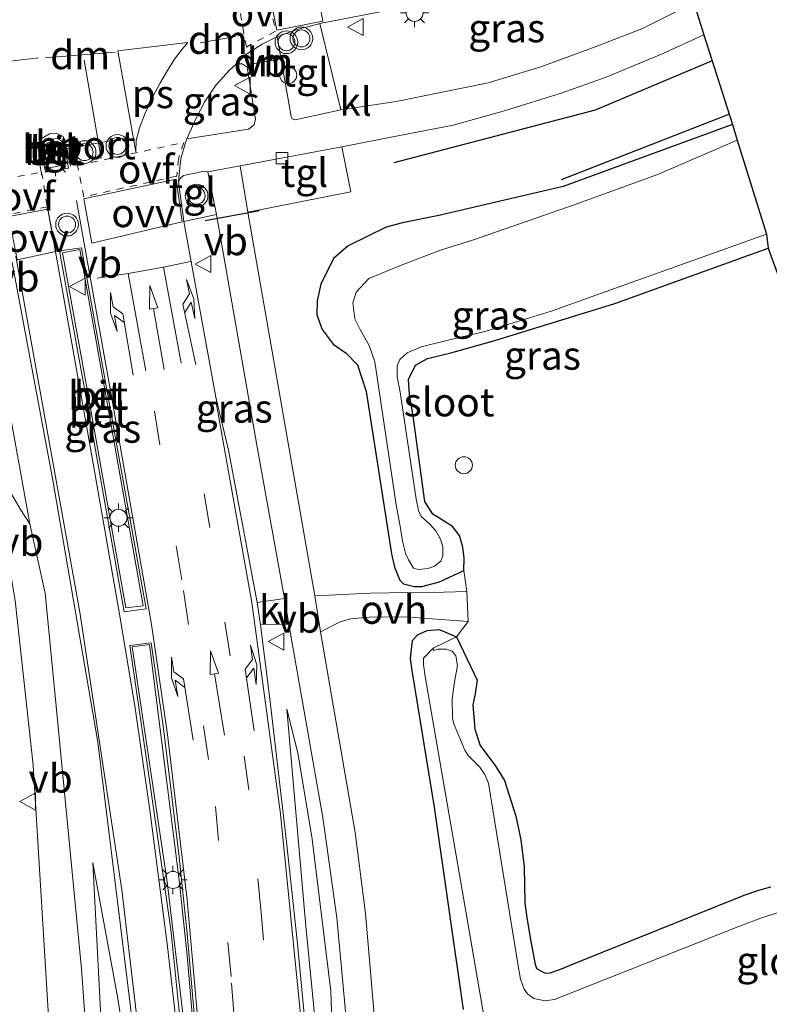
# Model space of a CAD drawing. Units: metres. Extents: x 199999 to 205409, y 564615 to 568751.
# Drawn here: x 202705 to 202771, y 567799 to 567886 of the extents above; entities that cross this region are included whole.
import ezdxf
from ezdxf.enums import TextEntityAlignment as Align

# ---------------------------------------------------------------- set-up
doc = ezdxf.new("R2010")
doc.units = ezdxf.units.M
doc.linetypes.add('VW-3-9_STREEP', pattern=[12, 3, -9])
doc.linetypes.add('VW-6060_STREEP', pattern=[1.2, 0.6, -0.6])
doc.layers.get('0').update_dxf_attribs({"lineweight": 25})
for name, color, linetype, lineweight in [('B-ME-AL-OVERIG-S-B1', 7, 'Continuous', 18), ('B-ME-GR-STRUIKEN-GV-B6', 93, 'Continuous', 18), ('B-ME-GW-KRUINLIJN-L-B1', 93, 'Continuous', 18), ('B-ME-GW-TEENLIJN-L-B1', 93, 'Continuous', 18), ('B-ME-IE-GRASLAND-GV-B6', 93, 'Continuous', 18), ('B-ME-IE-GRONDWERKLIJN-GROND_INGERICHT-GV-B6', 253, 'Continuous', 18), ('B-ME-IE-INRICHTINGSELEMENT-S-B1', 253, 'Continuous', 18), ('B-ME-IE-MEUBILAIR_WEGMEUBILAIR-LICHTMAST-S-B1', 8, 'Continuous', 18), ('B-ME-IE-TERREINAFSCHEIDING-DOORGANG-L-B1', 8, 'IE-TERREINAFSCHEIDING-KUNSTMATIG-OPEN', 18), ('B-ME-OG-WATER-GV-B6', 153, 'Continuous', 18), ('B-ME-VH-VERH_SOORT-BETON-OVERIG-GV-B6', 8, 'IE-TERREINAFSCHEIDING-NATUURLIJK-HOUTWAL', 18), ('B-ME-VH-VERH_SOORT-BITUMEN-GV-B6', 8, 'IE-TERREINAFSCHEIDING-NATUURLIJK-HOUTWAL', 18), ('B-ME-VH-VERH_SOORT-KLINKERS-GV-B6', 8, 'IE-TERREINAFSCHEIDING-NATUURLIJK-HOUTWAL', 18), ('B-ME-VH-VERH_SOORT-ONVERHARD-GV-B6', 8, 'Continuous', 18), ('B-ME-VH-VERH_SOORT-TEGELS-GV-B6', 8, 'Continuous', 18), ('B-ME-VV-KOLK-S-B1', 8, 'Continuous', 18), ('B-ME-VW-MARKERING-39STREEP-015-L-B1', 255, 'VW-3-9_STREEP', 18), ('B-ME-VW-MARKERING-6060STRP10-GV-B6', 255, 'VW-6060_STREEP', 18), ('B-ME-VW-MARKERING-DRIEHOEK-L-B1', 7, 'VW-HAAIETAND70-R-B', 18), ('B-ME-VW-MARKERING-PIJLLI750-S-B1', 7, 'Continuous', 18), ('B-ME-VW-MARKERING-PIJLRD750-S-B1', 7, 'Continuous', 18), ('B-ME-VW-MARKERING-PIJLRE750-S-B1', 7, 'Continuous', 18), ('B-ME-VW-MARKERING-STREEP-015-L-B1', 7, 'Continuous', 18), ('B-ME-VW-MARKERING-VLAKMARK-GV-B6', 7, 'Continuous', 18), ('B-ME-VW-MEUBILAIR_WEGMEUBILAIR-PORTAAL-L-B1', 8, 'Continuous', 18), ('B-ME-VW-MEUBILAIR_WEGMEUBILAIR-VERKEERSBORD-S-B1', 8, 'Continuous', 18), ('B-ME-VW-MEUBILAIR_WEGMEUBILAIR-VERKEERSLICHT-S-B1', 13, 'Continuous', 18)]:
    doc.layers.add(name, color=color, linetype=linetype, lineweight=lineweight)
for name, color, linetype in [('B-ME-GR-BOMENRIJ-L-B1', 10, 'Continuous'), ('B-ME-GW-INSTEEKWATERGANG-L-B1', 10, 'Continuous'), ('B-ME-IE-TERREINAFSCHEIDING-SCHRIKHEK-L-B1', 10, 'Continuous'), ('B-ME-KG-KADASTRAAL-OPNAMEDTMGRENS-L-B1', 10, 'Continuous')]:
    doc.layers.add(name, color=color, linetype=linetype)
doc.styles.add('NLCS-ISO', font='NLCS-ISO.TTF')
doc.linetypes.add('IE-TERREINAFSCHEIDING-KUNSTMATIG-OPEN', pattern='A,7,-1.5,[67,NLCS.SHX,S=0.75,R=0,X=0,Y=0],-1.5', length=10)
doc.linetypes.add('IE-TERREINAFSCHEIDING-NATUURLIJK-HOUTWAL', pattern='A,7,-1.5,[67,NLCS.SHX,S=0.75,R=45,X=0,Y=0],-1.5,7,-1.5,[70,NLCS.SHX,S=0.75,R=0,X=0,Y=0],-1.5', length=20)
doc.linetypes.add('VW-HAAIETAND70-R-B', pattern='A,0,-0.5,[153,NLCS.SHX,S=1,R=180,X=-0.375,Y=0],-0.5', length=1)

# ---------------------------------------------------------------- blocks, each defined once
blk = doc.blocks.new('pijll')
for p, q in [((5.7, 1.05, 0.1), (4, 0.75, 0.1)), ((7.5, 0.75, 0.1), (5.7, 1.05, 0.1)), ((0, 0, 0.1), (5.45, 0, 0.1)), ((4, 0.75, 0.1), (5.45, 0.75, 0.1)), ((5.45, 0.75, 0.1), (4.7, 0, 0.1)), ((6.2, 0.75, 0.1), (5.45, 0, 0.1)), ((7.5, 0.75, 0.1), (6.2, 0.75, 0.1))]:
    blk.add_line(p, q)
blk = doc.blocks.new('pijl')
for p, q in [((0, 0, 0.1), (5.45, 0, 0.1)), ((7.5, 0, 0.1), (5.45, 0.375, 0.1)), ((5.45, 0.375, 0.1), (5.45, -0.375, 0.1)), ((5.45, -0.375, 0.1), (7.5, 0, 0.1))]:
    blk.add_line(p, q)
blk = doc.blocks.new('pijlr')
for p, q in [((0, 0, 0.1), (5.45, 0, 0.1)), ((5.45, -0.75, 0.1), (4.7, 0, 0.1)), ((6.2, -0.75, 0.1), (5.45, 0, 0.1)), ((4, -0.75, 0.1), (5.45, -0.75, 0.1)), ((5.7, -1.05, 0.1), (4, -0.75, 0.1)), ((7.5, -0.75, 0.1), (5.7, -1.05, 0.1)), ((7.5, -0.75, 0.1), (6.2, -0.75, 0.1))]:
    blk.add_line(p, q)
blk = doc.blocks.new('dtb')
blk.add_circle((0, 0), 0.75)
blk = doc.blocks.new('verkeerslicht')
for radius in [1, 0.75]:
    blk.add_circle((0, 0), radius)
blk = doc.blocks.new('lantaarnpaal')
for p, q in [((-0.884, 0.884), (-0.53, 0.53)), ((0, 0.75), (0, 1.25)), ((0.53, 0.53), (0.884, 0.884)), ((-0.75, 0), (-1.25, 0)), ((0.75, 0), (1.25, 0)), ((-0.53, -0.53), (-0.884, -0.884)), ((0, -0.75), (0, -1.25)), ((0.53, -0.53), (0.884, -0.884))]:
    blk.add_line(p, q)
blk.add_circle((0, 0), 0.75)
blk = doc.blocks.new('kolk')
blk.add_lwpolyline([(-0.5, -0.5), (0.5, -0.5), (0.5, 0.5), (-0.5, 0.5)], close=True)
blk = doc.blocks.new('verkeersbord')
for p, q in [((0, 0.75), (-0.75, -0.625)), ((0.75, -0.625), (0, 0.75)), ((-0.75, -0.625), (0.75, -0.625))]:
    blk.add_line(p, q)

msp = doc.modelspace()

# ---------------------------------------------------------------- linework, layer by layer
at = {"layer": 'B-ME-GR-BOMENRIJ-L-B1'}
msp.add_line((202767.438, 567877.478, 1.527), (202752.624, 567871.711, 1.748), dxfattribs=at)
msp.add_polyline3d([(202737.942, 567873.222, 1.878), (202755.64, 567877.871, 1.807), (202765.934, 567882.208, 1.5)], dxfattribs=at)
at = {"layer": 'B-ME-GR-STRUIKEN-GV-B6'}
msp.add_polyline3d([(202689.639, 567846.967, 1.996), (202689.101, 567856.421, 2.036), (202689.667, 567856.506, 1.961), (202694.512, 567850.675, 2.032), (202698.803, 567846.326, 2.162), (202701.727, 567842.856, 2.194), (202703.09, 567840.235, 2.174), (202704.099, 567837.885, 2.174), (202704.62, 567834.733, 2.182), (202706.209, 567820.254, 2.178), (202707.799, 567794.346, 1.85), (202703.088, 567793.958, 2.024), (202703.004, 567794.972, 2.023), (202701.201, 567816.686, 2.008), (202699.728, 567840.452, 2.138), (202699.202, 567841.409, 2.174), (202698.031, 567842.876, 2.166), (202696.489, 567844.527, 2.13), (202695.425, 567845.409, 2.111), (202694.351, 567846.199, 2.079), (202693.033, 567846.777, 2.115), (202691.946, 567847.013, 2.059), (202690.772, 567847.087, 2.02), (202689.639, 567846.967, 1.996)], dxfattribs=at)
at = {"layer": 'B-ME-GW-INSTEEKWATERGANG-L-B1'}
for points in [[(202767.7, 567876.582, 1.497), (202752.818, 567871.134, 1.604), (202741.868, 567868.578, 1.675), (202738.686, 567867.919, 1.68), (202737.235, 567867.543, 1.681), (202733.896, 567865.908, 1.683), (202732.619, 567864.789, 1.688), (202731.492, 567862.533, 1.714), (202731.188, 567861.08, 1.718), (202731.165, 567859.848, 1.728), (202731.614, 567858.56, 1.733), (202732.587, 567857.251, 1.756), (202733.717, 567856.478, 1.788), (202734.72, 567855.451, 1.801), (202735.477, 567853.111, 1.844), (202737.715, 567838.848, 1.853), (202737.988, 567837.661, 1.855), (202738.451, 567836.51, 1.853), (202738.762, 567836.189, 1.863), (202739.713, 567835.958, 1.879), (202740.376, 567835.979, 1.894), (202741.924, 567836.387, 1.9), (202744.071, 567837.36, 1.924), (202744.102, 567838.453, 1.934), (202743.988, 567839.413, 1.949), (202743.697, 567840.446, 1.959), (202743.088, 567841.238, 1.951), (202741.974, 567841.932, 1.933), (202741.357, 567842.338, 1.927), (202740.638, 567843.445, 1.924), (202739.631, 567850.928, 1.847), (202739.303, 567852.854, 1.841), (202739.198, 567854.159, 1.84), (202739.823, 567855.412, 1.84), (202740.88, 567856.009, 1.839), (202742.945, 567856.507, 1.831), (202746.809, 567857.579, 1.82), (202757.338, 567860.833, 1.773), (202770.826, 567865.706, 1.613)], [(202744.031, 567798.779, 1.714), (202741.509, 567816.587, 1.696), (202739.529, 567828.58, 1.758), (202739.387, 567829.627, 1.76), (202739.574, 567831.221, 1.764), (202740.014, 567831.713, 1.771), (202740.865, 567832.088, 1.782), (202741.912, 567832.182, 1.808), (202743.444, 567831.532, 1.858), (202745.26, 567827.722, 1.789), (202745.04, 567826.39, 1.832), (202744.876, 567825.564, 1.855), (202745.033, 567823.416, 1.89), (202745.517, 567821.991, 1.903), (202746.889, 567820.136, 1.928), (202747.636, 567818.902, 1.952), (202748.634, 567815.773, 1.964), (202749.079, 567813.707, 1.956), (202749.383, 567811.325, 1.948), (202749.445, 567808.15, 1.909), (202749.613, 567806.879, 1.9), (202749.894, 567805.078, 1.901), (202750.324, 567802.901, 1.901), (202750.476, 567802.397, 1.902), (202751.221, 567801.98, 1.904), (202751.659, 567802.014, 1.906), (202752.647, 567802.375, 1.908), (202753.721, 567802.805, 1.905), (202768.731, 567808.848, 1.8), (202770, 567809.282, 1.759), (202771.058, 567809.579, 1.722)]]:
    msp.add_polyline3d(points, dxfattribs=at)
at = {"layer": 'B-ME-GW-KRUINLIJN-L-B1'}
for points in [[(202728.515, 567825.196, 1.965), (202729.473, 567821.337, 2.004), (202730.735, 567813.746, 2.036), (202732.387, 567800.409, 1.878), (202732.812, 567787.253, 1.622), (202732.761, 567767.54, 1.113), (202732.553, 567737.856, 0.143), (202732.222, 567708.043, -0.763), (202732.01, 567691.755, -1.376)], [(202714.272, 567682.921, -1.366), (202714.995, 567696.984, -1.252), (202715.738, 567727.725, -0.274), (202714.091, 567773.608, 1.275), (202712.366, 567794.191, 1.858), (202711.458, 567811.686, 2.044)]]:
    msp.add_polyline3d(points, dxfattribs=at)
at = {"layer": 'B-ME-GW-TEENLIJN-L-B1'}
for points in [[(202731.243, 567795.401, 1.196), (202730.176, 567806.12, 1.634), (202728.515, 567825.196, 1.965)], [(202714.494, 567794.211, 1.31), (202713.668, 567799.763, 1.626), (202711.458, 567811.686, 2.044)]]:
    msp.add_polyline3d(points, dxfattribs=at)
at = {"layer": 'B-ME-IE-GRASLAND-GV-B6'}
for points in [[(202733.267, 567877.859, 1.831), (202731.405, 567885.446, 1.949), (202746.994, 567888.496, 1.854), (202753.186, 567889.74, 1.736), (202757.34, 567890.701, 1.764), (202760.546, 567891.576, 1.736), (202762.738, 567892.236, 1.685), (202764.283, 567887.25, 1.685), (202759.711, 567884.967, 1.673), (202755.61, 567883.39, 1.697), (202750.858, 567881.636, 1.803), (202746.21, 567880.231, 1.823), (202738.126, 567878.582, 1.854), (202733.267, 567877.859, 1.831)], [(202765.185, 567884.465, 1.586), (202767.7, 567876.582, 1.497), (202752.818, 567871.134, 1.604), (202741.868, 567868.578, 1.675), (202738.686, 567867.919, 1.68), (202737.235, 567867.543, 1.681), (202733.896, 567865.908, 1.683), (202732.619, 567864.789, 1.688), (202731.492, 567862.533, 1.714), (202731.188, 567861.08, 1.718), (202731.165, 567859.848, 1.728), (202731.614, 567858.56, 1.733), (202732.587, 567857.251, 1.756), (202733.717, 567856.478, 1.788), (202734.72, 567855.451, 1.801), (202735.477, 567853.111, 1.844), (202737.715, 567838.848, 1.853), (202737.988, 567837.661, 1.855), (202738.451, 567836.51, 1.853), (202738.762, 567836.189, 1.863), (202739.713, 567835.958, 1.879), (202740.376, 567835.979, 1.894), (202741.924, 567836.387, 1.9), (202744.071, 567837.36, 1.924), (202744.332, 567835.517, 1.874), (202742.302, 567835.466, 1.886), (202739.14, 567835.432, 1.892), (202735.86, 567835.388, 1.928), (202730.963, 567835.136, 2.059), (202725.078, 567868.867, 1.906), (202734.129, 567870.661, 1.862), (202733.34, 567874.612, 1.823), (202738.113, 567875.546, 1.772), (202743.135, 567876.519, 1.72), (202747.752, 567877.813, 1.681), (202752.627, 567879.318, 1.673), (202756.59, 567880.733, 1.657), (202761.453, 567882.75, 1.677), (202765.185, 567884.465, 1.586)], [(202719.725, 567875.322, 2.012), (202720.476, 567877.021, 1.965), (202721.294, 567878.594, 1.969), (202722.305, 567880.052, 1.985), (202723.465, 567881.333, 1.977), (202724.077, 567881.895, 1.969), (202724.58, 567881.901, 1.992), (202725.017, 567881.623, 1.989), (202725.769, 567877.028, 1.949), (202725.628, 567876.537, 1.921), (202725.15, 567876.175, 1.941), (202719.725, 567875.322, 2.012)], [(202770.826, 567865.706, 1.613), (202757.338, 567860.833, 1.773), (202746.809, 567857.579, 1.82), (202742.945, 567856.507, 1.831), (202740.88, 567856.009, 1.839), (202739.823, 567855.412, 1.84), (202739.198, 567854.159, 1.84), (202739.303, 567852.854, 1.841), (202739.631, 567850.928, 1.847), (202740.638, 567843.445, 1.924), (202741.357, 567842.338, 1.927), (202741.974, 567841.932, 1.933), (202743.088, 567841.238, 1.951), (202743.697, 567840.446, 1.959), (202743.988, 567839.413, 1.949), (202744.102, 567838.453, 1.934), (202744.071, 567837.36, 1.924), (202741.924, 567836.387, 1.9), (202740.376, 567835.979, 1.894), (202739.713, 567835.958, 1.879), (202738.762, 567836.189, 1.863), (202738.451, 567836.51, 1.853), (202737.988, 567837.661, 1.855), (202737.715, 567838.848, 1.853), (202735.477, 567853.111, 1.844), (202734.72, 567855.451, 1.801), (202733.717, 567856.478, 1.788), (202732.587, 567857.251, 1.756), (202731.614, 567858.56, 1.733), (202731.165, 567859.848, 1.728), (202731.188, 567861.08, 1.718), (202731.492, 567862.533, 1.714), (202732.619, 567864.789, 1.688), (202733.896, 567865.908, 1.683), (202737.235, 567867.543, 1.681), (202738.686, 567867.919, 1.68), (202741.868, 567868.578, 1.675), (202752.818, 567871.134, 1.604), (202767.7, 567876.582, 1.497), (202768.103, 567875.202, 1.116), (202761.186, 567872.208, 1.116), (202753.856, 567869.547, 1.116), (202744.835, 567866.414, 1.116), (202742.03, 567865.512, 1.116), (202738.66, 567864.233, 1.116), (202735.718, 567863.044, 1.116), (202734.623, 567861.841, 1.116), (202734.303, 567860.904, 1.116), (202734.498, 567859.498, 1.116), (202734.98, 567858.5, 1.116), (202735.745, 567857.16, 1.116), (202736.261, 567855.725, 1.116), (202738.124, 567843.15, 1.116), (202738.51, 567841.092, 1.116), (202738.678, 567839.958, 1.116), (202738.954, 567838.902, 1.116), (202739.203, 567838.309, 1.116), (202739.638, 567837.585, 1.116), (202740.103, 567837.458, 1.116), (202740.948, 567837.557, 1.116), (202741.503, 567837.751, 1.116), (202742.049, 567838.199, 1.116), (202742.233, 567838.66, 1.116), (202742.24, 567839.46, 1.116), (202742.026, 567840.127, 1.116), (202741.599, 567840.861, 1.116), (202741.017, 567841.504, 1.116), (202740.336, 567842.128, 1.116), (202740.076, 567842.654, 1.116), (202739.872, 567843.653, 1.116), (202738.463, 567853.036, 1.116), (202738.212, 567854.383, 1.116), (202738.226, 567855.358, 1.116), (202738.46, 567855.915, 1.116), (202739.086, 567856.516, 1.116), (202740.331, 567857.044, 1.116), (202742.706, 567857.624, 1.116), (202746.031, 567858.421, 1.116), (202751.761, 567860.169, 1.116), (202770.677, 567866.945, 1.116), (202770.826, 567865.706, 1.613)], [(202719.465, 567868.043, 1.996), (202722.344, 567868.663, 1.933), (202725.972, 567847.889, 2.071), (202728.306, 567834.899, 2.04), (202725.915, 567834.571, 2.016), (202723.389, 567847.936, 2.056), (202722.276, 567852.603, 1.996), (202719.465, 567868.043, 1.996)], [(202710.985, 567853.137, 2.406), (202708.783, 567865.295, 2.399), (202710.31, 567865.594, 2.351), (202712.6, 567852.775, 2.406), (202715.886, 567834.266, 2.399), (202714.365, 567834.104, 2.387), (202710.985, 567853.137, 2.406)], [(202705.911, 567841.48, 2.237), (202701.907, 567863.573, 2.186), (202702.075, 567864.032, 2.221), (202702.566, 567864.375, 2.186), (202704.031, 567864.642, 2.158), (202704.362, 567864.447, 2.146), (202707.939, 567845.304, 2.162), (202711.899, 567822.273, 2.103), (202715.344, 567794.289, 1.303)], [(202711.855, 567782.786, 1.555), (202710.471, 567802.373, 2.091), (202708.226, 567825.462, 2.229), (202707.279, 567835.384, 2.213), (202705.911, 567841.48, 2.237)], [(202771.913, 567704.56, 2.208), (202749.5697, 567693.2775, 2.1379), (202749.2947, 567693.8195, 2.149), (202747.99, 567693.211, 2.186), (202747.578, 567694.141, 2.17), (202744.816, 567692.744, 2.169), (202741.268, 567740.32, 1.933), (202739.183, 567775.413, 1.925), (202737.91, 567794.449, 1.921), (202737.323, 567796.695, 1.847), (202737.414, 567794.498, 1.851), (202736.846, 567794.524, 1.862), (202736.916, 567795.588, 1.866), (202736.437, 567795.621, 1.878), (202735.426, 567807.24, 2.048), (202734.523, 567814.358, 2.087), (202731.482, 567831.996, 2.04), (202733.188, 567832.868, 1.874), (202734.115, 567833.128, 1.874), (202735.74, 567833.271, 1.874), (202738.924, 567833.291, 1.874), (202744.455, 567832.879, 1.874)], [(202730.345, 567795.305, 1.168), (202729.434, 567804.849, 1.594), (202728.476, 567813.527, 1.878), (202727.025, 567826.081, 1.992), (202726.203, 567832.601, 2.052), (202728.703, 567832.667, 2.036), (202731.673, 567815.67, 2.083), (202732.896, 567806.856, 2.048), (202733.752, 567797.663, 1.937)], [(202744.455, 567832.879, 1.874), (202743.444, 567831.532, 1.858), (202741.912, 567832.182, 1.808), (202740.865, 567832.088, 1.782), (202740.014, 567831.713, 1.771), (202739.574, 567831.221, 1.764), (202739.387, 567829.627, 1.76), (202739.529, 567828.58, 1.758), (202741.509, 567816.587, 1.696), (202744.031, 567798.779, 1.714)], [(202744.031, 567798.779, 1.714), (202741.509, 567816.587, 1.696), (202739.529, 567828.58, 1.758), (202739.387, 567829.627, 1.76), (202739.574, 567831.221, 1.764), (202740.014, 567831.713, 1.771), (202740.865, 567832.088, 1.782), (202741.912, 567832.182, 1.808), (202743.444, 567831.532, 1.858), (202741.376, 567830.549, 0.781), (202740.524, 567829.675, 0.781), (202740.522, 567829.116, 0.781), (202740.677, 567828.057, 0.781), (202744.31, 567807.086, 0.781), (202748.885, 567780.522, 0.745)], [(202771.718, 567807.323, 0.585), (202770.2, 567806.809, 0.585), (202768.023, 567806.003, 0.585), (202752.05, 567799.666, 0.585), (202751.186, 567799.563, 0.585), (202750.234, 567799.759, 0.585), (202749.679, 567800.165, 0.585), (202749.373, 567800.577, 0.585), (202749.048, 567801.449, 0.585), (202748.847, 567802.641, 0.585), (202746.236, 567818.69, 0.585), (202745.92, 567819.444, 0.585), (202745.485, 567820.093, 0.585), (202744.458, 567821.113, 0.585), (202744.163, 567821.58, 0.585), (202743.777, 567822.5, 0.585), (202743.206, 567823.898, 0.585), (202743.073, 567824.392, 0.585), (202743.063, 567826.096, 0.585), (202743.254, 567827.583, 0.585), (202743.514, 567829.019, 0.585), (202743.382, 567829.873, 0.585), (202743.049, 567830.271, 0.585), (202742.521, 567830.453, 0.585), (202741.787, 567830.461, 0.585), (202741.411, 567830.352, 0.585), (202741.376, 567830.549, 0.781), (202743.444, 567831.532, 1.858)], [(202743.444, 567831.532, 1.858), (202745.26, 567827.722, 1.789), (202745.04, 567826.39, 1.832), (202744.876, 567825.564, 1.855), (202745.033, 567823.416, 1.89), (202745.517, 567821.991, 1.903), (202746.889, 567820.136, 1.928), (202747.636, 567818.902, 1.952), (202748.634, 567815.773, 1.964), (202749.079, 567813.707, 1.956), (202749.383, 567811.325, 1.948), (202749.445, 567808.15, 1.909), (202749.613, 567806.879, 1.9), (202749.894, 567805.078, 1.901), (202750.324, 567802.901, 1.901), (202750.476, 567802.397, 1.902), (202751.221, 567801.98, 1.904), (202751.659, 567802.014, 1.906), (202752.647, 567802.375, 1.908), (202753.721, 567802.805, 1.905), (202768.731, 567808.848, 1.8), (202770, 567809.282, 1.759), (202771.058, 567809.579, 1.722)], [(202724.442, 567762.895, 0.242), (202724.584, 567761.453, 0.159), (202724.709, 567753.321, -0.132), (202724.586, 567752.909, -0.121), (202724.323, 567752.725, -0.113), (202724.033, 567752.591, -0.113), (202723.714, 567752.64, -0.105), (202723.427, 567752.793, -0.105), (202723.226, 567753.079, -0.125), (202723.162, 567753.387, -0.121), (202722.218, 567768.068, 0.467), (202720.133, 567790.977, 1.381), (202719.421, 567797.929, 1.665), (202717.989, 567810.022, 2.126), (202714.93, 567830.662, 2.335), (202716.444, 567830.859, 2.32), (202719.053, 567810.169, 2.162), (202719.742, 567803.53, 1.957), (202720.74, 567791.813, 1.468), (202721.056, 567788.691, 1.314), (202723.106, 567772.841, 0.664), (202724.442, 567762.895, 0.242)], [(202728.515, 567825.196, 1.965), (202730.176, 567806.12, 1.634), (202731.243, 567795.401, 1.196)], [(202732.812, 567787.253, 1.622), (202732.387, 567800.409, 1.878), (202730.735, 567813.746, 2.036), (202729.473, 567821.337, 2.004), (202728.515, 567825.196, 1.965)], [(202728.515, 567825.196, 1.965), (202729.473, 567821.337, 2.004), (202730.735, 567813.746, 2.036), (202732.387, 567800.409, 1.878), (202732.812, 567787.253, 1.622), (202732.761, 567767.54, 1.113), (202732.553, 567737.856, 0.143), (202732.222, 567708.043, -0.763), (202732.01, 567691.755, -1.376), (202729.296, 567691.93, -2.766), (202730.074, 567711.983, -1.918), (202730.752, 567739.212, -0.818), (202731.142, 567761.815, -0.038), (202731.311, 567770.905, 0.36), (202731.343, 567777.136, 0.565), (202731.373, 567783.242, 0.755), (202731.496, 567789.003, 0.995), (202731.49, 567792.817, 1.125), (202731.243, 567795.401, 1.196), (202730.176, 567806.12, 1.634), (202728.515, 567825.196, 1.965)], [(202714.272, 567682.921, -1.366), (202714.995, 567696.984, -1.252), (202715.738, 567727.725, -0.274), (202714.091, 567773.608, 1.275), (202712.366, 567794.191, 1.858), (202711.458, 567811.686, 2.044), (202713.668, 567799.763, 1.626), (202714.494, 567794.211, 1.31), (202713.477, 567794.129, 1.338), (202716.079, 567765.687, 0.226), (202716.976, 567751.558, -0.416), (202717.811, 567729.887, -1.276), (202718.074, 567705.271, -2.226), (202717.648, 567682.849, -3.136), (202714.272, 567682.921, -1.366)], [(202714.494, 567794.211, 1.31), (202713.668, 567799.763, 1.626), (202711.458, 567811.686, 2.044), (202712.366, 567794.191, 1.858)]]:
    msp.add_polyline3d(points, dxfattribs=at)
at = {"layer": 'B-ME-IE-GRONDWERKLIJN-GROND_INGERICHT-GV-B6'}
for points in [[(202744.455, 567832.879, 1.874), (202744.332, 567835.517, 1.874), (202744.071, 567837.36, 1.924), (202744.102, 567838.453, 1.934), (202743.988, 567839.413, 1.949), (202743.697, 567840.446, 1.959), (202743.088, 567841.238, 1.951), (202741.974, 567841.932, 1.933), (202741.357, 567842.338, 1.927), (202740.638, 567843.445, 1.924), (202739.631, 567850.928, 1.847), (202739.303, 567852.854, 1.841), (202739.198, 567854.159, 1.84), (202739.823, 567855.412, 1.84), (202740.88, 567856.009, 1.839), (202742.945, 567856.507, 1.831), (202746.809, 567857.579, 1.82), (202757.338, 567860.833, 1.773), (202770.826, 567865.706, 1.613), (202789.268, 567814.987, 1.815)], [(202771.058, 567809.579, 1.722), (202770, 567809.282, 1.759), (202768.731, 567808.848, 1.8), (202753.721, 567802.805, 1.905), (202752.647, 567802.375, 1.908), (202751.659, 567802.014, 1.906), (202751.221, 567801.98, 1.904), (202750.476, 567802.397, 1.902), (202750.324, 567802.901, 1.901), (202749.894, 567805.078, 1.901), (202749.613, 567806.879, 1.9), (202749.445, 567808.15, 1.909), (202749.383, 567811.325, 1.948), (202749.079, 567813.707, 1.956), (202748.634, 567815.773, 1.964), (202747.636, 567818.902, 1.952), (202746.889, 567820.136, 1.928), (202745.517, 567821.991, 1.903), (202745.033, 567823.416, 1.89), (202744.876, 567825.564, 1.855), (202745.04, 567826.39, 1.832), (202745.26, 567827.722, 1.789), (202743.444, 567831.532, 1.858), (202744.455, 567832.879, 1.874)]]:
    msp.add_polyline3d(points, dxfattribs=at)
at = {"layer": 'B-ME-IE-TERREINAFSCHEIDING-DOORGANG-L-B1'}
msp.add_polyline3d([(202743.444, 567831.532, 1.858), (202744.455, 567832.879, 1.874), (202744.332, 567835.517, 1.874), (202744.071, 567837.36, 1.924)], dxfattribs=at)
at = {"layer": 'B-ME-IE-TERREINAFSCHEIDING-SCHRIKHEK-L-B1'}
msp.add_line((202726.112, 567868.979, 2.907), (202721.324, 567868.118, 2.907), dxfattribs=at)
at = {"layer": 'B-ME-KG-KADASTRAAL-OPNAMEDTMGRENS-L-B1'}
msp.add_polyline3d([(202764.283, 567887.25, 1.685), (202765.185, 567884.465, 1.586), (202767.7, 567876.582, 1.497), (202768.103, 567875.202, 1.116), (202770.677, 567866.945, 1.116), (202770.826, 567865.706, 1.613), (202789.268, 567814.987, 1.815)], dxfattribs=at)
at = {"layer": 'B-ME-OG-WATER-GV-B6'}
for points in [[(202770.677, 567866.945, 1.116), (202751.761, 567860.169, 1.116), (202746.031, 567858.421, 1.116), (202742.706, 567857.624, 1.116), (202740.331, 567857.044, 1.116), (202739.086, 567856.516, 1.116), (202738.46, 567855.915, 1.116), (202738.226, 567855.358, 1.116), (202738.212, 567854.383, 1.116), (202738.463, 567853.036, 1.116), (202739.872, 567843.653, 1.116), (202740.076, 567842.654, 1.116), (202740.336, 567842.128, 1.116), (202741.017, 567841.504, 1.116), (202741.599, 567840.861, 1.116), (202742.026, 567840.127, 1.116), (202742.24, 567839.46, 1.116), (202742.233, 567838.66, 1.116), (202742.049, 567838.199, 1.116), (202741.503, 567837.751, 1.116), (202740.948, 567837.557, 1.116), (202740.103, 567837.458, 1.116), (202739.638, 567837.585, 1.116), (202739.203, 567838.309, 1.116), (202738.954, 567838.902, 1.116), (202738.678, 567839.958, 1.116), (202738.51, 567841.092, 1.116), (202738.124, 567843.15, 1.116), (202736.261, 567855.725, 1.116), (202735.745, 567857.16, 1.116), (202734.98, 567858.5, 1.116), (202734.498, 567859.498, 1.116), (202734.303, 567860.904, 1.116), (202734.623, 567861.841, 1.116), (202735.718, 567863.044, 1.116), (202738.66, 567864.233, 1.116), (202742.03, 567865.512, 1.116), (202744.835, 567866.414, 1.116), (202753.856, 567869.547, 1.116), (202761.186, 567872.208, 1.116), (202768.103, 567875.202, 1.116), (202770.677, 567866.945, 1.116)], [(202748.885, 567780.522, 0.745), (202744.31, 567807.086, 0.781), (202740.677, 567828.057, 0.781), (202740.522, 567829.116, 0.781), (202740.524, 567829.675, 0.781), (202741.376, 567830.549, 0.781), (202741.411, 567830.352, 0.585), (202741.787, 567830.461, 0.585), (202742.521, 567830.453, 0.585), (202743.049, 567830.271, 0.585), (202743.382, 567829.873, 0.585), (202743.514, 567829.019, 0.585), (202743.254, 567827.583, 0.585), (202743.063, 567826.096, 0.585), (202743.073, 567824.392, 0.585), (202743.206, 567823.898, 0.585), (202743.777, 567822.5, 0.585), (202744.163, 567821.58, 0.585), (202744.458, 567821.113, 0.585), (202745.485, 567820.093, 0.585), (202745.92, 567819.444, 0.585), (202746.236, 567818.69, 0.585), (202748.847, 567802.641, 0.585), (202749.048, 567801.449, 0.585), (202749.373, 567800.577, 0.585), (202749.679, 567800.165, 0.585), (202750.234, 567799.759, 0.585), (202751.186, 567799.563, 0.585), (202752.05, 567799.666, 0.585), (202768.023, 567806.003, 0.585), (202770.2, 567806.809, 0.585), (202771.718, 567807.323, 0.585)]]:
    msp.add_polyline3d(points, dxfattribs=at)
at = {"layer": 'B-ME-VH-VERH_SOORT-BETON-OVERIG-GV-B6'}
for points in [[(202709.309, 567872.719, 2.213), (202707.282, 567872.388, 2.229), (202706.875, 567874.37, 2.209), (202706.983, 567874.805, 2.213), (202707.256, 567875.072, 2.225), (202707.809, 567875.287, 2.249), (202708.325, 567875.34, 2.205), (202708.708, 567875.127, 2.225), (202708.96, 567874.756, 2.217), (202709.309, 567872.719, 2.213)], [(202707.171, 567874.444, 2.387), (202707.472, 567872.732, 2.391), (202708.99, 567873.013, 2.367), (202708.675, 567874.694, 2.391), (202708.552, 567874.92, 2.371), (202708.312, 567875.119, 2.363), (202707.827, 567875.085, 2.359), (202707.512, 567874.948, 2.367), (202707.234, 567874.701, 2.375), (202707.171, 567874.444, 2.387)], [(202710.447, 567865.734, 2.217), (202712.403, 567854.905, 2.229), (202716.133, 567833.99, 2.225), (202714.2, 567833.746, 2.233), (202711.359, 567849.782, 2.241), (202708.538, 567865.464, 2.205), (202710.447, 567865.734, 2.217)], [(202710.985, 567853.137, 2.406), (202714.365, 567834.104, 2.387), (202715.886, 567834.266, 2.399), (202712.6, 567852.775, 2.406), (202710.31, 567865.594, 2.351), (202708.783, 567865.295, 2.399), (202710.985, 567853.137, 2.406)], [(202719.64, 567792.92, 1.33), (202718.31, 567805.83, 1.858), (202716.494, 567818.525, 2.099), (202714.706, 567830.789, 2.174), (202716.581, 567831.019, 2.19), (202717.654, 567823.731, 2.162), (202719.026, 567812.462, 2.059), (202719.746, 567805.444, 1.862), (202720.922, 567792.093, 1.306)], [(202724.442, 567762.895, 0.242), (202723.106, 567772.841, 0.664), (202721.056, 567788.691, 1.314), (202720.74, 567791.813, 1.468), (202719.742, 567803.53, 1.957), (202719.053, 567810.169, 2.162), (202716.444, 567830.859, 2.32), (202714.93, 567830.662, 2.335), (202717.989, 567810.022, 2.126), (202719.421, 567797.929, 1.665), (202720.133, 567790.977, 1.381), (202722.218, 567768.068, 0.467), (202723.162, 567753.387, -0.121), (202723.226, 567753.079, -0.125), (202723.427, 567752.793, -0.105), (202723.714, 567752.64, -0.105), (202724.033, 567752.591, -0.113), (202724.323, 567752.725, -0.113), (202724.586, 567752.909, -0.121), (202724.709, 567753.321, -0.132), (202724.584, 567761.453, 0.159), (202724.442, 567762.895, 0.242)]]:
    msp.add_polyline3d(points, dxfattribs=at)
at = {"layer": 'B-ME-VH-VERH_SOORT-BITUMEN-GV-B6'}
for points in [[(202746.994, 567888.496, 1.854), (202731.405, 567885.446, 1.949), (202731.225, 567885.398, 1.949), (202729.431, 567884.92, 1.949), (202727.957, 567884.39, 1.936), (202727.661, 567884.284, 1.933), (202727.413, 567884.16, 1.932), (202726.341, 567883.623, 1.929), (202725.046, 567882.817, 1.948), (202724.952, 567882.758, 1.949), (202724.077, 567881.895, 1.969), (202723.465, 567881.333, 1.977), (202722.305, 567880.052, 1.985), (202721.294, 567878.594, 1.969), (202720.476, 567877.021, 1.965), (202719.725, 567875.322, 2.012)], [(202709.309, 567872.719, 2.213), (202708.96, 567874.756, 2.217), (202708.708, 567875.127, 2.225), (202708.325, 567875.34, 2.205), (202707.809, 567875.287, 2.249), (202707.256, 567875.072, 2.225), (202706.983, 567874.805, 2.213), (202706.875, 567874.37, 2.209), (202707.282, 567872.388, 2.229), (202709.309, 567872.719, 2.213)], [(202719.725, 567875.322, 2.012), (202719.56, 567874.788, 2.005), (202719.182, 567873.559, 1.989), (202719.048, 567872.202, 1.991), (202718.981, 567871.518, 1.992), (202719.465, 567868.043, 1.996), (202722.276, 567852.603, 1.996), (202723.389, 567847.936, 2.056), (202725.915, 567834.571, 2.016), (202726.203, 567832.601, 2.052), (202727.025, 567826.081, 1.992), (202728.476, 567813.527, 1.878), (202729.434, 567804.849, 1.594), (202730.345, 567795.305, 1.168)], [(202728.703, 567832.667, 2.036), (202728.306, 567834.899, 2.04), (202725.972, 567847.889, 2.071), (202722.344, 567868.663, 1.933), (202721.554, 567872.406, 1.91), (202724.419, 567872.924, 1.858), (202725.078, 567868.867, 1.906), (202730.963, 567835.136, 2.059), (202731.482, 567831.996, 2.04), (202734.523, 567814.358, 2.087), (202735.426, 567807.24, 2.048), (202736.437, 567795.621, 1.878), (202736.916, 567795.588, 1.866), (202736.846, 567794.524, 1.862), (202736.982, 567779.2, 1.409), (202737.204, 567761.313, 0.806), (202737.379, 567740.154, 0.12), (202737.674, 567717.464, -0.578), (202737.77, 567692.829, -1.437), (202737.731, 567689.366, -1.43), (202737.174, 567672.882, -1.48), (202735.884, 567647.396, -1.43)], [(202710.447, 567865.734, 2.217), (202708.538, 567865.464, 2.205), (202711.359, 567849.782, 2.241), (202714.2, 567833.746, 2.233), (202716.133, 567833.99, 2.225), (202712.403, 567854.905, 2.229), (202710.447, 567865.734, 2.217)], [(202715.344, 567794.289, 1.303), (202711.899, 567822.273, 2.103), (202707.939, 567845.304, 2.162), (202704.362, 567864.447, 2.146)], [(202704.06, 567844.497, 2.249), (202705.104, 567842.74, 2.237), (202705.911, 567841.48, 2.237), (202707.279, 567835.384, 2.213), (202708.226, 567825.462, 2.229), (202710.471, 567802.373, 2.091), (202711.855, 567782.786, 1.555)], [(202707.799, 567794.346, 1.85), (202706.209, 567820.254, 2.178), (202704.62, 567834.733, 2.182)], [(202733.102, 567647.483, -1.41), (202733.888, 567668.408, -1.4), (202734.708, 567691.582, -1.33), (202734.892, 567700.116, -1.177), (202734.679, 567717.515, -0.519), (202734.519, 567737.109, 0.1), (202734.364, 567747.631, 0.416), (202734.248, 567761.394, 0.893), (202734.228, 567769.191, 1.176), (202734, 567778.63, 1.476), (202733.895, 567788.427, 1.709), (202733.752, 567797.663, 1.937), (202732.896, 567806.856, 2.048), (202731.673, 567815.67, 2.083), (202728.703, 567832.667, 2.036)], [(202720.922, 567792.093, 1.306), (202719.746, 567805.444, 1.862), (202719.026, 567812.462, 2.059), (202717.654, 567823.731, 2.162), (202716.581, 567831.019, 2.19), (202714.706, 567830.789, 2.174), (202716.494, 567818.525, 2.099), (202718.31, 567805.83, 1.858), (202719.64, 567792.92, 1.33)]]:
    msp.add_polyline3d(points, dxfattribs=at)
at = {"layer": 'B-ME-VH-VERH_SOORT-KLINKERS-GV-B6'}
for points in [[(202765.185, 567884.465, 1.586), (202761.453, 567882.75, 1.677), (202756.59, 567880.733, 1.657), (202752.627, 567879.318, 1.673), (202747.752, 567877.813, 1.681), (202743.135, 567876.519, 1.72), (202738.113, 567875.546, 1.772), (202733.34, 567874.612, 1.823), (202724.419, 567872.924, 1.858), (202721.554, 567872.406, 1.91), (202721.268, 567872.458, 1.929), (202719.423, 567872.083, 2.024), (202719.125, 567871.822, 2.024), (202718.981, 567871.518, 1.992), (202719.048, 567872.202, 1.991), (202719.182, 567873.559, 1.989), (202719.56, 567874.788, 2.005), (202719.725, 567875.322, 2.012), (202725.15, 567876.175, 1.941), (202725.628, 567876.537, 1.921), (202725.769, 567877.028, 1.949), (202725.017, 567881.623, 1.989), (202724.58, 567881.901, 1.992), (202724.077, 567881.895, 1.969), (202724.952, 567882.758, 1.949), (202725.046, 567882.817, 1.948), (202726.341, 567883.623, 1.929), (202727.413, 567884.16, 1.932), (202727.661, 567884.284, 1.933), (202728.883, 567877.265, 1.925), (202728.975, 567877.077, 1.918), (202729.255, 567876.982, 1.921), (202733.267, 567877.859, 1.831), (202738.126, 567878.582, 1.854), (202746.21, 567880.231, 1.823), (202750.858, 567881.636, 1.803), (202755.61, 567883.39, 1.697), (202759.711, 567884.967, 1.673), (202764.283, 567887.25, 1.685), (202765.185, 567884.465, 1.586)], [(202705.911, 567841.48, 2.237), (202705.104, 567842.74, 2.237), (202704.06, 567844.497, 2.249), (202702.907, 567845.926, 2.237), (202702.13, 567846.677, 2.237), (202699.488, 567860.118, 2.212), (202699.398, 567860.575, 2.211), (202698.752, 567863.862, 2.205), (202698.105, 567867.48, 2.146), (202697.872, 567867.804, 2.174), (202701.452, 567868.206, 2.107), (202701.043, 567867.835, 2.119), (202702.075, 567864.032, 2.221), (202701.907, 567863.573, 2.186), (202705.911, 567841.48, 2.237)], [(202728.306, 567834.899, 2.04), (202728.703, 567832.667, 2.036), (202726.203, 567832.601, 2.052), (202725.915, 567834.571, 2.016), (202728.306, 567834.899, 2.04)]]:
    msp.add_polyline3d(points, dxfattribs=at)
at = {"layer": 'B-ME-VH-VERH_SOORT-ONVERHARD-GV-B6'}
msp.add_polyline3d([(202744.455, 567832.879, 1.874), (202738.924, 567833.291, 1.874), (202735.74, 567833.271, 1.874), (202734.115, 567833.128, 1.874), (202733.188, 567832.868, 1.874), (202731.482, 567831.996, 2.04), (202730.963, 567835.136, 2.059), (202735.86, 567835.388, 1.928), (202739.14, 567835.432, 1.892), (202742.302, 567835.466, 1.886), (202744.332, 567835.517, 1.874), (202744.455, 567832.879, 1.874)], dxfattribs=at)
at = {"layer": 'B-ME-VH-VERH_SOORT-TEGELS-GV-B6'}
for points in [[(202733.267, 567877.859, 1.831), (202729.255, 567876.982, 1.921), (202728.975, 567877.077, 1.918), (202728.883, 567877.265, 1.925), (202727.661, 567884.284, 1.933), (202727.957, 567884.39, 1.936), (202729.431, 567884.92, 1.949), (202731.225, 567885.398, 1.949), (202731.405, 567885.446, 1.949), (202733.267, 567877.859, 1.831)], [(202707.171, 567874.444, 2.387), (202707.234, 567874.701, 2.375), (202707.512, 567874.948, 2.367), (202707.827, 567875.085, 2.359), (202708.312, 567875.119, 2.363), (202708.552, 567874.92, 2.371), (202708.675, 567874.694, 2.391), (202708.99, 567873.013, 2.367), (202707.472, 567872.732, 2.391), (202707.171, 567874.444, 2.387)], [(202733.34, 567874.612, 1.823), (202734.129, 567870.661, 1.862), (202725.078, 567868.867, 1.906), (202724.419, 567872.924, 1.858), (202733.34, 567874.612, 1.823)], [(202719.465, 567868.043, 1.996), (202718.981, 567871.518, 1.992), (202719.125, 567871.822, 2.024), (202719.423, 567872.083, 2.024), (202721.268, 567872.458, 1.929), (202721.554, 567872.406, 1.91), (202722.344, 567868.663, 1.933), (202719.465, 567868.043, 1.996)]]:
    msp.add_polyline3d(points, dxfattribs=at)
at = {"layer": 'B-ME-VW-MARKERING-39STREEP-015-L-B1'}
msp.add_line((202706.667, 567882.439, 2.112), (202703.548, 567882.061, 2.039), dxfattribs=at)
for points in [[(202716.878, 567851.373, 2.102), (202719.434, 567835.601, 2.139), (202722.243, 567816.627, 2.015), (202723.662, 567801.092, 1.588), (202724.986, 567781.971, 0.806), (202725.664, 567766.407, 0.255)], [(202728.739, 567767.088, 0.129), (202727.478, 567792.968, 1.136), (202726.268, 567807.295, 1.666), (202725.165, 567818.09, 1.998), (202723.527, 567829.868, 2.091), (202721.732, 567841.145, 2.1), (202719.895, 567852.037, 2.098)]]:
    msp.add_polyline3d(points, dxfattribs=at)
at = {"layer": 'B-ME-VW-MARKERING-6060STRP10-GV-B6'}
for points in [[(202726.801, 567888.218, 2.175), (202727.522, 567884.776, 2.056), (202724.954, 567883.366, 2.05), (202724.194, 567887.683, 2.187), (202726.801, 567888.218, 2.175)], [(202718.83, 567872.035, 2.08), (202710.677, 567870.217, 2.26), (202710.105, 567872.968, 2.24), (202719.445, 567874.987, 2.064), (202718.99, 567873.562, 2.076), (202718.83, 567872.035, 2.08)], [(202707.446, 567869.345, 2.249), (202704.048, 567868.639, 2.127), (202702.501, 567871.577, 2.092), (202706.957, 567872.38, 2.202), (202707.446, 567869.345, 2.249)]]:
    msp.add_polyline3d(points, dxfattribs=at)
at = {"layer": 'B-ME-VW-MARKERING-DRIEHOEK-L-B1'}
for p, q in [((202724.008, 567884.292, 2.053), (202720.898, 567883.762, 2.092)), ((202713.417, 567882.939, 2.156), (202707.268, 567882.424, 2.134)), ((202727.593, 567882.268, 1.937), (202725.326, 567881.864, 1.925))]:
    msp.add_line(p, q, dxfattribs=at)
at = {"layer": 'B-ME-VW-MARKERING-STREEP-015-L-B1'}
for p, q in [((202710.691, 567882.224, 2.17), (202712.194, 567873.583, 2.174)), ((202714.552, 567863.475, 2.106), (202716.124, 567854.917, 2.166)), ((202719.213, 567855.586, 2.045), (202717.669, 567864.029, 2.025))]:
    msp.add_line(p, q, dxfattribs=at)
for points in [[(202709.495, 567872.912, 2.225), (202709.063, 567874.744, 2.205), (202708.839, 567875.527, 2.182), (202708.29, 567875.772, 2.182), (202707.64, 567875.752, 2.182), (202707.142, 567875.467, 2.182), (202706.807, 567875.211, 2.178), (202706.694, 567874.505, 2.186), (202706.733, 567873.382, 2.194), (202706.969, 567872.093, 2.205)], [(202710.021, 567869.892, 2.17), (202713.177, 567852.156, 2.264), (202716.61, 567832.617, 2.209), (202718.03, 567822.95, 2.146), (202719.752, 567808.418, 1.941), (202721.281, 567791.223, 1.271), (202722.738, 567780.143, 0.798), (202724.227, 567768.738, 0.345), (202725.067, 567762.219, 0.1), (202725.415, 567758.73, 0.045), (202725.625, 567752.532, -0.184), (202725.523, 567743.342, -0.593), (202725.268, 567734.397, -0.937), (202724.879, 567717.819, -1.595), (202723.735, 567694.777, -2.593), (202723.55, 567688.146, -2.856), (202723.178, 567676.978, -3.226), (202722.429, 567655.897, -3.266), (202721.095, 567618.468, -1.936), (202720.719, 567604.645, -1.37), (202719.388, 567563.141, 0.234), (202718.431, 567529.863, 1.425), (202718.035, 567509.707, 1.642)], [(202707.438, 567869.415, 2.245), (202708.669, 567862.635, 2.233), (202711.27, 567847.951, 2.245), (202713.772, 567833.703, 2.245), (202715.138, 567825.492, 2.166), (202716.469, 567816.312, 2.107), (202717.997, 567804.571, 1.78), (202719.096, 567794.895, 1.413), (202720.366, 567782.093, 0.896), (202721.276, 567771.326, 0.459), (202722.501, 567753.231, -0.294), (202722.886, 567745.766, -0.617), (202723.44, 567732.855, -1.102), (202723.686, 567719.352, -1.642), (202723.764, 567706.223, -2.123), (202723.735, 567694.777, -2.593)], [(202714.89, 567508.605, 1.59), (202715.876, 567550.521, 0.691), (202717.288, 567593.955, -1.023), (202718.556, 567631.581, -2.443), (202718.929, 567644.288, -2.996), (202719.464, 567658.965, -3.356), (202720.133, 567678.838, -3.266), (202720.629, 567701.456, -2.396), (202720.626, 567713.98, -1.859), (202720.278, 567734.03, -1.079), (202719.171, 567754.276, -0.298), (202717.569, 567775.64, 0.585), (202715.7, 567794.846, 1.338), (202714.005, 567809.3, 1.882), (202710.322, 567833.698, 2.146), (202704.687, 567864.986, 2.099)], [(202720.054, 567864.526, 1.94), (202717.669, 567864.029, 2.025), (202714.552, 567863.475, 2.106), (202711.839, 567863.065, 2.18)], [(202722.306, 567852.13, 2.024), (202725.422, 567834.547, 2.091), (202727.959, 567815.998, 1.918), (202729.736, 567798.068, 1.346), (202730.255, 567791.552, 1.101), (202729.385, 567775.176, 0.502), (202728.808, 567765.658, 0.136), (202728.59, 567762.361, 0.009), (202728.4, 567745.707, -0.625), (202727.959, 567728.422, -1.331), (202727.349, 567708.832, -2.056), (202727.179, 567702.614, -2.326), (202726.819, 567692.318, -2.746), (202726.32, 567678.672, -3.226), (202725.837, 567664.613, -3.396), (202725.093, 567643.241, -2.956), (202724.228, 567618.617, -2.006), (202723.258, 567586.522, -0.751), (202721.894, 567544.165, 0.908), (202721.172, 567510.807, 1.581)]]:
    msp.add_polyline3d(points, dxfattribs=at)
at = {"layer": 'B-ME-VW-MARKERING-VLAKMARK-GV-B6'}
for points in [[(202731.074, 567888.976, 2.155), (202731.67, 567885.639, 2.045), (202727.642, 567884.851, 2.04), (202726.973, 567888.279, 2.185), (202731.074, 567888.976, 2.155)], [(202715.269, 567875.154, 2.079), (202715.23, 567874.174, 2.103), (202713.664, 567883.049, 2.194), (202719.82, 567883.786, 2.071), (202719.304, 567883.2, 2.087), (202718.631, 567882.319, 2.091), (202718.019, 567881.326, 2.071), (202717.339, 567880.16, 2.095), (202716.665, 567878.906, 2.079), (202716.056, 567877.566, 2.091), (202715.574, 567876.27, 2.071), (202715.269, 567875.154, 2.079)], [(202719.311, 567868.027, 2.05), (202711.373, 567866.132, 2.271), (202710.679, 567870.027, 2.234), (202718.785, 567871.774, 2.043), (202719.311, 567868.027, 2.05)], [(202708.196, 567865.403, 2.171), (202704.812, 567864.671, 2.155), (202704.079, 567868.479, 2.085), (202707.508, 567869.127, 2.085), (202708.196, 567865.403, 2.171)]]:
    msp.add_polyline3d(points, dxfattribs=at)
at = {"layer": 'B-ME-VW-MEUBILAIR_WEGMEUBILAIR-PORTAAL-L-B1'}
msp.add_line((202713.881, 567875.286, 8.407), (202707.736, 567874.235, 8.521), dxfattribs=at)

# ---------------------------------------------------------------- block references
at = {"layer": 'B-ME-AL-OVERIG-S-B1', "rotation": 90}
msp.add_blockref('dtb', (202728.636, 567880.913, 1.969), dxfattribs=at)
at = {"layer": 'B-ME-IE-INRICHTINGSELEMENT-S-B1', "rotation": 90}
msp.add_blockref('dtb', (202744.073, 567846.623, 1.865), dxfattribs=at)
at = {"layer": 'B-ME-IE-MEUBILAIR_WEGMEUBILAIR-LICHTMAST-S-B1', "rotation": 90}
for p in [(202739.744, 567886.378, 2.044), (202708.182, 567873.268, 2.343), (202713.712, 567842.007, 2.426), (202718.504, 567810.178, 2.04)]:
    msp.add_blockref('lantaarnpaal', p, dxfattribs=at)
at = {"layer": 'B-ME-VV-KOLK-S-B1', "rotation": 90}
msp.add_blockref('kolk', (202728.088, 567873.618, 1.844), dxfattribs=at)
at = {"layer": 'B-ME-VW-MARKERING-PIJLLI750-S-B1'}
for p, rotation in [((202715.004, 567854.548, 2.176), 99.60000000000002), ((202720.27, 567822.459, 2.105), 98.80000000000001)]:
    msp.add_blockref('pijll', p, dxfattribs=dict(at, rotation=rotation))
at = {"layer": 'B-ME-VW-MARKERING-PIJLRD750-S-B1'}
for p, rotation in [((202717.72, 567855.027, 2.134), 99.7), ((202723.03, 567822.908, 2.009), 99.39999999999998)]:
    msp.add_blockref('pijl', p, dxfattribs=dict(at, rotation=rotation))
at = {"layer": 'B-ME-VW-MARKERING-PIJLRE750-S-B1'}
for p, rotation in [((202720.518, 567855.456, 1.991), 102.1000000000001), ((202725.639, 567823.294, 1.994), 98.2)]:
    msp.add_blockref('pijlr', p, dxfattribs=dict(at, rotation=rotation))
at = {"layer": 'B-ME-VW-MEUBILAIR_WEGMEUBILAIR-VERKEERSBORD-S-B1', "rotation": 90}
for p in [(202734.587, 567885.13, 1.989), (202724.659, 567879.992, 2.083), (202721.206, 567864.303, 2.107), (202710.144, 567862.325, 2.339), (202727.624, 567831.123, 2.115), (202705.802, 567817.071, 2.887)]:
    msp.add_blockref('verkeersbord', p, dxfattribs=at)
at = {"layer": 'B-ME-VW-MEUBILAIR_WEGMEUBILAIR-VERKEERSLICHT-S-B1', "rotation": 90}
for p in [(202729.797, 567884.132, 1.965), (202728.477, 567883.805, 2.012), (202713.623, 567874.69, 8.84), (202710.73, 567874.148, 8.868), (202720.574, 567870.313, 1.981), (202709.192, 567867.777, 2.213)]:
    msp.add_blockref('verkeerslicht', p, dxfattribs=at)

# ---------------------------------------------------------------- texts
at = {"layer": 'B-ME-IE-GRASLAND-GV-B6', "ltscale": 0.2, "style": 'NLCS-ISO'}
for p in [(202747.844, 567885.0475), (202722.747, 567878.6115), (202746.389, 567859.8005), (202750.9955, 567856.27), (202723.8855, 567851.617), (202712.3345, 567849.849)]:
    msp.add_text('gras', height=2.5, dxfattribs=at).set_placement(p, align=Align.MIDDLE_CENTER)
at = {"layer": 'B-ME-IE-GRONDWERKLIJN-GROND_INGERICHT-GV-B6', "ltscale": 0.2, "style": 'NLCS-ISO'}
msp.add_text('gld', height=2.5, dxfattribs=at).set_placement((202770.5367, 567803.073), align=Align.MIDDLE_CENTER)
at = {"layer": 'B-ME-OG-WATER-GV-B6', "ltscale": 0.2, "style": 'NLCS-ISO'}
msp.add_text('sloot', height=2.5, dxfattribs=at).set_placement((202742.7747, 567852.1703), align=Align.MIDDLE_CENTER)
at = {"layer": 'B-ME-VH-VERH_SOORT-BETON-OVERIG-GV-B6', "ltscale": 0.2, "style": 'NLCS-ISO'}
for p in [(202707.8916, 567874.41), (202708.0816, 567874.2583), (202711.9324, 567852.765), (202711.9877, 567851.1869)]:
    msp.add_text('bet', height=2.5, dxfattribs=at).set_placement(p, align=Align.MIDDLE_CENTER)
at = {"layer": 'B-ME-VH-VERH_SOORT-BITUMEN-GV-B6', "ltscale": 0.2, "style": 'NLCS-ISO'}
for p in [(202708.0816, 567874.2583), (202711.9324, 567852.765)]:
    msp.add_text('bit', height=2.5, dxfattribs=at).set_placement(p, align=Align.MIDDLE_CENTER)
at = {"layer": 'B-ME-VH-VERH_SOORT-KLINKERS-GV-B6', "ltscale": 0.2, "style": 'NLCS-ISO'}
for p in [(202734.5619, 567878.5836), (202727.4866, 567833.9274)]:
    msp.add_text('kl', height=2.5, dxfattribs=at).set_placement(p, align=Align.MIDDLE_CENTER)
at = {"layer": 'B-ME-VH-VERH_SOORT-ONVERHARD-GV-B6', "ltscale": 0.2, "style": 'NLCS-ISO'}
msp.add_text('ovh', height=2.5, dxfattribs=at).set_placement((202737.913, 567833.9376), align=Align.MIDDLE_CENTER)
at = {"layer": 'B-ME-VH-VERH_SOORT-TEGELS-GV-B6', "ltscale": 0.2, "style": 'NLCS-ISO'}
for p in [(202730.1326, 567881.148), (202707.8916, 567874.41), (202730.0612, 567872.3352), (202720.2031, 567870.6295)]:
    msp.add_text('tgl', height=2.5, dxfattribs=at).set_placement(p, align=Align.MIDDLE_CENTER)
at = {"layer": 'B-ME-VW-MARKERING-6060STRP10-GV-B6', "ltscale": 0.2, "style": 'NLCS-ISO'}
for p in [(202726.0544, 567886.4522), (202716.1462, 567872.634), (202705.6796, 567870.2572)]:
    msp.add_text('ovf', height=2.5, dxfattribs=at).set_placement(p, align=Align.MIDDLE_CENTER)
at = {"layer": 'B-ME-VW-MARKERING-DRIEHOEK-L-B1', "ltscale": 0.2, "style": 'NLCS-ISO'}
for p in [(202722.453, 567884.027), (202710.3425, 567882.6815), (202726.4595, 567882.066)]:
    msp.add_text('dm', height=2.5, dxfattribs=at).set_placement(p, align=Align.MIDDLE_CENTER)
at = {"layer": 'B-ME-VW-MARKERING-VLAKMARK-GV-B6', "ltscale": 0.2, "style": 'NLCS-ISO'}
for s, p in [('ps', (202716.7367, 567879.2553)), ('ovv', (202715.8918, 567868.7974)), ('ovv', (202706.5582, 567866.6166))]:
    msp.add_text(s, height=2.5, dxfattribs=at).set_placement(p, align=Align.MIDDLE_CENTER)
at = {"layer": 'B-ME-VW-MEUBILAIR_WEGMEUBILAIR-PORTAAL-L-B1', "ltscale": 0.2, "style": 'NLCS-ISO'}
msp.add_text('hport', height=2.5, dxfattribs=at).set_placement((202710.8085, 567874.7605), align=Align.MIDDLE_CENTER)
at = {"layer": 'B-ME-VW-MEUBILAIR_WEGMEUBILAIR-VERKEERSBORD-S-B1', "ltscale": 0.2, "style": 'NLCS-ISO'}
for p in [(202724.659, 567879.992, 2.083), (202721.206, 567864.303, 2.107), (202710.144, 567862.325, 2.339), (202702.89, 567861.104, 2.339), (202703.232, 567837.877, 2.517), (202727.624, 567831.123, 2.115), (202705.802, 567817.071, 2.887)]:
    msp.add_text('vb', height=2.5, dxfattribs=at).set_placement(p, align=Align.BOTTOM_LEFT)

doc.saveas('drawing.dxf')
